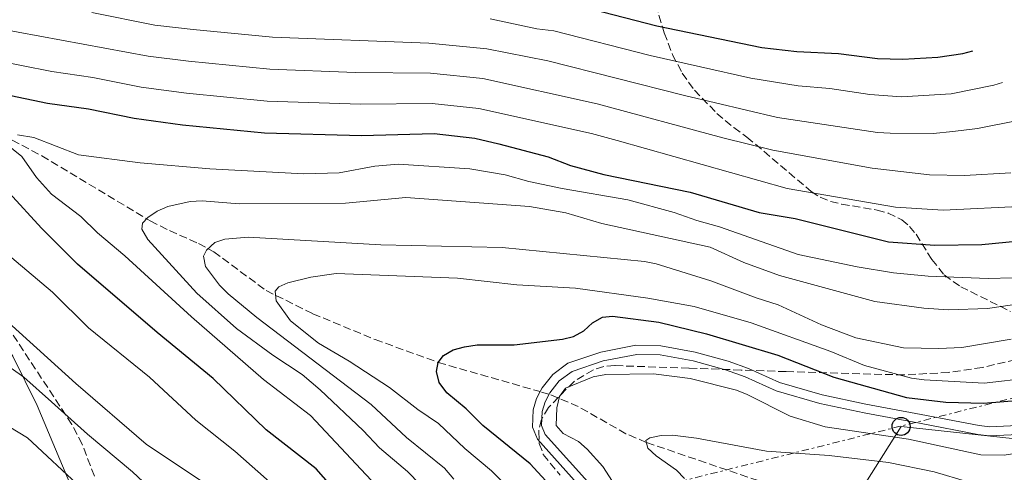
# Model space of a CAD drawing. Units: metres. Extents: x 623835 to 627271, y 4766568 to 4768924.
# Drawn here: x 626356 to 626574, y 4768148 to 4768248 of the extents above; entities that cross this region are included whole.
import ezdxf

# ---------------------------------------------------------------- set-up
doc = ezdxf.new("R2010")
doc.units = ezdxf.units.M
doc.header["$MEASUREMENT"] = 0
doc.linetypes.add('DGN Style 3', pattern=[2.435890702152634, 1.739921930109024, -0.6959687720436097])
doc.linetypes.add('DGN Style 7', pattern=[3.4798438602180486, 1.565929737098122, -0.6959687720436097, 0.5219765790327072, -0.6959687720436097])
for name, color, linetype, lineweight in [('Barranco lineal', 142, 'DGN Style 3', 13), ('Curva de nivel directora', 30, 'Continuous', 30), ('Curva de nivel intermedia', 30, 'Continuous', 0), ('Línea de cambio de uso (parcela vista)', 92, 'Continuous', 0), ('Línea de pista pavimentada', 7, 'Continuous', 0), ('Línea eléctrica', 6, 'DGN Style 7', 0), ('Línea telefónica', 7, 'Continuous', 0), ('pavimentado', 23, 'Continuous', 0), ('Poste telefónico', 7, 'Continuous', 0), ('Zona arbolada', 92, 'DGN Style 3', 0)]:
    doc.layers.add(name, color=color, linetype=linetype, lineweight=lineweight)

# ---------------------------------------------------------------- blocks, each defined once
blk = doc.blocks.new('5PTT')
at = {"layer": 'Poste telefónico', "color": 7, "linetype": 'Continuous', "lineweight": 30}
blk.add_circle((2.382683753967285e-05, 4.306399822235108e-05), 0.1995000005932858, dxfattribs=at)

msp = doc.modelspace()

# ---------------------------------------------------------------- linework, layer by layer
at = {"layer": 'Barranco lineal', "color": 142, "linetype": 'DGN Style 3', "lineweight": 13, "extrusion": (-0.01297997209983413, -0.5754449526065094, 0.8177375048534705), "elevation": -2751522.746693625, "flags": 128}
msp.add_lwpolyline([(518788.1257157613, 3909968.25101438), (518788.0550570418, 3909968.285761256), (518786.153360303, 3909968.893831574)], dxfattribs=at)
at = {"layer": 'Barranco lineal', "color": 142, "linetype": 'DGN Style 3', "lineweight": 13}
for points in [[(626294.1500000004, 4768253.630000001, 560), (626308.4100000003, 4768244.550000001, 555.4900000000052), (626343.0499999998, 4768227.359999999, 546.7400000000052), (626351.7400000002, 4768222.850000001, 545), (626360.4400000004, 4768218.210000001, 543.6300000000047), (626384.4500000002, 4768203.810000001, 539.8500000000058), (626388.7300000006, 4768201.67, 538.5200000000041), (626395.1500000004, 4768198.789999999, 535.7899999999936), (626398.5099999999, 4768197, 534.5800000000017), (626410.1200000001, 4768188.41, 530.5200000000041), (626420.4699999997, 4768183.26, 528.5200000000041), (626434.25, 4768177.560000001, 526.8800000000047), (626448.25, 4768172.480000001, 525), (626470.8200000003, 4768166.029999999, 520.8300000000017)], [(626588.8499999996, 4768110.34, 498.6399999999995), (626577.5599999997, 4768123.810000001, 500), (626575.7699999996, 4768125.49, 500.3000000000029), (626571.7100000001, 4768128.109999999, 501.3600000000006), (626564.8399999999, 4768130.83, 503.4499999999971), (626558.2800000003, 4768132.960000001, 505), (626494.3200000003, 4768154.789999999, 515), (626489.8200000003, 4768156.720000001, 515.929999999993), (626479.25, 4768162.74, 518.9600000000064), (626472.7800000003, 4768165.460000001, 520.4600000000064)]]:
    msp.add_polyline3d(points, dxfattribs=at)
at = {"layer": 'Curva de nivel directora', "color": 30, "linetype": 'Continuous', "lineweight": 30, "flags": 128}
for points, elevation in [([(626475.1799999992, 4768252.500000001), (626496.6700000007, 4768246.970000001), (626519.9299999998, 4768242.210000002), (626527.639999999, 4768241.34), (626536.9199999995, 4768240.84), (626545.5099999993, 4768239.78), (626551.1199999996, 4768239.600000001), (626558.9000000004, 4768240.03), (626564.3999999987, 4768240.880000002), (626566.6179715112, 4768241.484255061)], 575.0000000000001), ([(626343.5999999987, 4768233.66), (626361.6999999991, 4768229.9), (626370.7699999996, 4768228.590000001), (626380.9299999984, 4768226.550000003), (626391.5900000002, 4768225.07), (626409.74, 4768223.270000001), (626431.22, 4768222.680000001), (626447.3099999989, 4768223.160000003), (626456.3199999989, 4768222.090000001), (626461.6699999999, 4768220.900000002), (626472.5799999998, 4768217.960000004), (626477.5099999984, 4768216.100000001), (626484.9299999992, 4768214.109999999), (626504.0099999986, 4768210.210000001), (626519.3199999996, 4768205.680000001), (626527.2799999992, 4768204.37), (626547.9999999994, 4768199.210000002), (626558.2000000007, 4768198.449999999), (626568.61, 4768198.59), (626581.5800000007, 4768199.850000001)], 550.0000000000002), ([(626427.6900000006, 4768141.58), (626421.1699999984, 4768148.980000001), (626410.1600000003, 4768157.57), (626398.4199999988, 4768168.930000001), (626385.989999999, 4768179.130000001), (626368.3399999999, 4768194.27), (626360.3400000002, 4768202.180000001), (626345.9700000002, 4768217.830000001)], 550.0000000000002), ([(626481.469999999, 4768136.130000004), (626468.5999999989, 4768150.02), (626458.1200000005, 4768158.520000001), (626454.3899999999, 4768162.199999999), (626450.1200000007, 4768165.730000001), (626448.4600000001, 4768168.070000002), (626447.860000001, 4768170.500000001), (626448.2499999999, 4768172.500000001), (626449.4300000002, 4768174.01), (626451.5699999991, 4768175.310000001), (626454.0599999991, 4768175.970000003), (626456.8300000007, 4768176.380000002), (626465.0699999996, 4768176.41), (626475.7699999993, 4768177.650000001), (626478.199999999, 4768178.260000002), (626480.5100000004, 4768179.52), (626482.4300000002, 4768181.260000001), (626484.5999999985, 4768182.510000001), (626486.829999999, 4768182.730000001), (626497.0899999986, 4768181.37), (626507.69, 4768178.82), (626523.419999999, 4768174.07), (626535.8899999991, 4768169.250000001), (626551.9600000001, 4768164.720000001), (626560.6500000004, 4768163.67), (626569.0199999989, 4768163.470000001), (626577.1500000005, 4768164.140000002)], 525.0000000000002)]:
    msp.add_lwpolyline(points, dxfattribs=dict(at, elevation=elevation))
at = {"layer": 'Curva de nivel intermedia', "color": 30, "linetype": 'Continuous', "lineweight": 0, "flags": 128}
for points, elevation in [([(626277.1700000013, 4768255.829999999), (626284.5400000007, 4768248.119999999), (626288.5700000008, 4768243.05), (626292.4900000013, 4768237.319999999), (626298.1300000006, 4768226.600000001), (626300.3500000001, 4768219.179999999), (626301.5900000007, 4768216.65), (626313.2400000005, 4768205.73), (626320.6400000011, 4768197.58), (626340.5700000002, 4768180.460000001), (626356.4700000011, 4768169.249999999), (626362.5900000011, 4768163.75), (626370.5400000016, 4768156.609999999), (626380.5300000005, 4768148.249999999), (626386.4400000004, 4768142.749999999)], 565.0000000000002), ([(626270.8900000005, 4768251.269999999), (626274.0199999998, 4768246.45), (626280.1599999998, 4768234.149999999), (626284.8100000012, 4768222.699999999), (626288.9700000009, 4768216.310000001), (626305.3800000015, 4768199.59), (626332.0100000014, 4768171.09), (626357.2900000014, 4768155.789999999), (626369.3200000012, 4768144.579999999), (626376.4500000014, 4768139.279999999), (626388.9900000007, 4768129.289999999), (626390.8300000003, 4768127.560000001), (626391.3399999999, 4768123.380000001), (626394.2400000012, 4768117.42), (626398.990000001, 4768114.17), (626403.5900000009, 4768111.859999998), (626411.8400000011, 4768109.689999999), (626421.9400000018, 4768105.220000001), (626428.8399999995, 4768101.369999999), (626432.9000000008, 4768097.859999999)], 570), ([(626294.4200000003, 4768250.470000001), (626295.9100000011, 4768247.59), (626303.2200000001, 4768238.439999999), (626316.4800000014, 4768217.039999999), (626335.2600000014, 4768197.989999999), (626341.3300000001, 4768192.539999999), (626345.1900000002, 4768188.38), (626367.9700000011, 4768167.800000001), (626383.5300000003, 4768154.369999999), (626404.2400000015, 4768140.619999998), (626416.9500000007, 4768130.100000001), (626426.1200000015, 4768121.329999999), (626437.7100000009, 4768112.399999999), (626448.9500000017, 4768102.59)], 560), ([(626576.2200000007, 4768225.949999999), (626567.650000001, 4768224.25), (626562.2199999995, 4768223.57), (626557.8300000018, 4768223.13), (626548.3099999999, 4768223.199999999), (626545.5600000008, 4768223.350000001), (626523.3699999999, 4768226.689999999), (626502.7600000014, 4768231.57), (626472.5199999994, 4768239.25), (626459.0300000003, 4768241.91), (626446.150000001, 4768243.16), (626411.5300000003, 4768244.449999999), (626393.9400000017, 4768246.159999999), (626385.5000000016, 4768247.149999999), (626371.4900000015, 4768249.960000001)], 565.0000000000002), ([(626575.0600000008, 4768214.429999999), (626564.7699999998, 4768213.83), (626557.0700000018, 4768214.02), (626544.3800000005, 4768215.52), (626522.3300000004, 4768219.46), (626511.2999999998, 4768222.220000001), (626483.4400000006, 4768229.739999999), (626458.1300000015, 4768235.300000001), (626446.5399999999, 4768236.49), (626429.9200000013, 4768236.67), (626410.9300000012, 4768237.390000001), (626392.9100000013, 4768239.149999999), (626383.9800000016, 4768240.279999998), (626350.2999999997, 4768246.479999999), (626337.8200000008, 4768248.260000001), (626325.2400000012, 4768248.67)], 560), ([(626573.2251269248, 4768234.439069509), (626571.280000001, 4768233.84), (626561.8799999999, 4768231.91), (626550.8100000012, 4768231.289999999), (626543.8100000005, 4768231.82), (626534.9900000005, 4768233.100000001), (626527.980000001, 4768233.680000001), (626517.4700000011, 4768235.380000001), (626495.1999999998, 4768240.429999999), (626473.8499999995, 4768245.869999999), (626470.11, 4768246.350000001), (626459.7099999996, 4768248.56)], 570), ([(626349.1399999997, 4768239.57), (626362.6500000014, 4768236.91), (626371.7100000005, 4768235.58), (626382.4500000007, 4768233.42), (626392.4700000009, 4768232.09), (626410.3400000011, 4768230.33), (626431.0099999999, 4768229.659999999), (626446.9300000012, 4768229.82), (626457.2199999996, 4768228.699999998), (626482.1599999998, 4768223.189999999), (626487.8500000006, 4768221.600000001), (626525.5400000003, 4768210.98), (626549.5400000016, 4768206.859999998), (626560.1000000006, 4768206.179999999), (626578.2800000014, 4768207.079999999)], 555.0000000000002), ([(626355.0400000005, 4768222.88), (626358.6500000004, 4768222.24), (626368.5900000002, 4768218.430000001), (626382.2000000002, 4768216.680000001), (626397.650000002, 4768215.329999999), (626418.4400000015, 4768214.220000001), (626426.2700000014, 4768214.489999999), (626434.2199999996, 4768215.929999999), (626439.3700000017, 4768216.369999999), (626455.2700000005, 4768215.359999998), (626463.1000000003, 4768214), (626468.2900000005, 4768212.5), (626475.7200000002, 4768210.98), (626490.2000000019, 4768208.51), (626500.5199999996, 4768205.680000001), (626505.4800000016, 4768203.900000001), (626510.550000001, 4768202.52), (626527.9699999997, 4768196.369999998), (626541.0400000013, 4768193.630000001), (626549.0800000011, 4768192.339999998), (626556.7200000009, 4768191.619999998), (626570.0300000014, 4768191.06), (626580.7900000016, 4768191.33)], 545), ([(626468.9100000019, 4768117.009999998), (626461.1600000003, 4768125.220000001), (626458.9400000006, 4768127.09), (626448.3900000006, 4768134.57), (626441.8900000007, 4768138.619999998), (626437.9099999999, 4768141.649999999), (626419.9600000014, 4768160.739999999), (626409.530000002, 4768168.739999999), (626393.5900000008, 4768182.59), (626378.8200000006, 4768196.08), (626372.7499999999, 4768201.199999998), (626369.0700000008, 4768204.819999999), (626362.6, 4768209.71), (626359.2500000016, 4768213.449999999), (626356.0000000016, 4768218.099999999), (626352.1600000017, 4768221.17)], 545), ([(626447.0499999997, 4768142.579999999), (626441.4600000017, 4768148.34), (626435.2300000021, 4768153.599999999), (626431.6500000014, 4768157.420000001), (626422.1000000006, 4768166.459999999), (626418.1399999997, 4768169.850000001), (626411.5900000007, 4768174.119999999), (626403.5599999997, 4768180.029999999), (626394.7400000019, 4768187.83), (626383.89, 4768199.71), (626382.5900000014, 4768201.949999999), (626382.7600000014, 4768203.32), (626383.9000000012, 4768204.560000001), (626385.9599999998, 4768205.970000001), (626388.3200000002, 4768207.02), (626393.28, 4768208.140000002), (626395.9400000023, 4768208.269999999), (626404.180000001, 4768207.600000001), (626427.7000000018, 4768207.770000001), (626441.0900000005, 4768208.970000001), (626468.4400000002, 4768207.02), (626476.4800000002, 4768205.58), (626484.490000001, 4768203.269999999), (626508.4700000001, 4768197.970000001), (626515.9199999999, 4768194.59), (626523.8300000003, 4768191.750000001), (626544.9200000014, 4768185.99), (626555.7799999999, 4768184.49), (626561.2699999996, 4768184.17), (626569.9000000019, 4768184.449999998), (626580.4600000008, 4768185.98)], 540.0000000000001), ([(626451.73, 4768146.680000001), (626449.6400000001, 4768149.099999999), (626441.2200000002, 4768155.880000001), (626433.3800000015, 4768163.220000001), (626408.0400000013, 4768182.460000001), (626401.7100000011, 4768187.67), (626399.7599999999, 4768189.59), (626396.6700000009, 4768193.76), (626396.2300000006, 4768196), (626396.8899999999, 4768197.34), (626398.7500000017, 4768199.010000001), (626400.9700000013, 4768199.759999999), (626406.1700000004, 4768200.199999999), (626435.5000000005, 4768198.55), (626462.3700000017, 4768197.939999999), (626493.9600000015, 4768194.849999999), (626496.5099999997, 4768194.33), (626508.5800000018, 4768190.519999999), (626518.6400000001, 4768186.76), (626523.5599999998, 4768185.250000001), (626533.0900000005, 4768180.82), (626540.7400000016, 4768177.959999999), (626551.3200000008, 4768175.749999999), (626559.0900000002, 4768175.560000001), (626564.22, 4768175.81), (626575.1200000009, 4768177.67)], 535), ([(626412.1100000015, 4768144.99), (626403.1799999997, 4768152.840000001), (626394.5200000005, 4768159.689999999), (626384.27, 4768169.220000001), (626370.8099999998, 4768180.119999998), (626362.8100000002, 4768188.069999999), (626351.4000000017, 4768197.609999999)], 555.0000000000002), ([(626476.5899999997, 4768131.79), (626460.0500000016, 4768148.5), (626454.0999999993, 4768153.48), (626448.3300000003, 4768159.01), (626443.7000000012, 4768162.060000001), (626437.4600000007, 4768166.92), (626428.5199999999, 4768172.77), (626421.7400000006, 4768176.759999999), (626415.5, 4768181.720000002), (626412.3300000007, 4768186.16), (626412.1600000006, 4768188.269999998), (626412.9299999995, 4768189.199999998), (626414.900000001, 4768190.11), (626420.0399999997, 4768191.349999998), (626425.6000000008, 4768192.140000001), (626452.5200000014, 4768191.17), (626465.6799999998, 4768189.640000001), (626478.6600000017, 4768188.909999999), (626494.6800000012, 4768186.679999999), (626504.9500000019, 4768184.84), (626517.5700000017, 4768181.279999998), (626535.1600000004, 4768174.929999999), (626542.6799999995, 4768171.849999999), (626553.0799999998, 4768169.039999999), (626555.8400000003, 4768168.619999998), (626569.1200000017, 4768167.930000001), (626579.3900000001, 4768169.059999999)], 530.0000000000002), ([(626581.640000001, 4768153.24), (626573.5899999999, 4768152), (626568.4300000012, 4768152.020000001), (626552.3800000002, 4768155.480000001), (626533.9600000001, 4768158.240000002), (626526.1700000005, 4768160.63), (626516.6900000012, 4768165.42), (626514.3200000018, 4768166.33), (626504.030000001, 4768168.949999999), (626495.9000000017, 4768169.970000001), (626485.3400000005, 4768169.81), (626482.5399999998, 4768169.31), (626476.4600000001, 4768166.819999999), (626475.100000001, 4768164.929999999), (626474.5199999999, 4768162.439999999), (626474.3900000004, 4768158.529999999), (626475.9100000003, 4768156.77), (626479.2899999998, 4768154.98), (626481.2300000022, 4768153.300000001), (626484.7000000011, 4768149.49), (626490.3300000017, 4768140.75), (626491.9200000009, 4768138.619999998), (626497.2400000006, 4768132.980000001), (626501.4200000004, 4768126.550000001)], 520), ([(626502.7800000015, 4768146.819999999), (626501.0200000004, 4768148.63), (626496.540000001, 4768151.84), (626494.6900000002, 4768153.52), (626494.1900000018, 4768155.23), (626495.0999999993, 4768155.82), (626497.6100000015, 4768156.350000001), (626500.1100000006, 4768156.359999998), (626505.4500000004, 4768155.720000001), (626520.9600000003, 4768152.850000001), (626534.8099999995, 4768151.899999999), (626547.9600000012, 4768150.359999999), (626558.0800000001, 4768148.29), (626565.5499999999, 4768146.05)], 515.0000000000002)]:
    msp.add_lwpolyline(points, dxfattribs=dict(at, elevation=elevation))
at = {"layer": 'Línea de cambio de uso (parcela vista)', "color": 92, "linetype": 'Continuous', "lineweight": 0}
msp.add_polyline3d([(626241.5499999998, 4768248.720000001, 581.9199999999983), (626248.1100000005, 4768246.869999999, 578.5500000000029), (626253.5300000003, 4768244.27, 577.5200000000041), (626259.5700000003, 4768239.980000001, 576.6199999999953), (626275.5899999999, 4768225.439999999, 572.4400000000023), (626285.9400000004, 4768216.230000001, 571.25), (626289.1200000001, 4768214.17, 571.2700000000041), (626290.4100000003, 4768213.66, 571.1900000000023), (626295.4100000003, 4768213.609999999, 570.0599999999977), (626301.5099999999, 4768212.730000001, 567.8300000000017), (626303.8099999997, 4768212.09, 567.2200000000012), (626313.8200000003, 4768207.140000001, 565.6000000000058), (626325.3899999997, 4768202.41, 563.8999999999943), (626332.2000000002, 4768199.359999999, 563.5099999999948), (626335.8799999999, 4768196.939999999, 563.6399999999994), (626339.4699999997, 4768193.460000001, 563.8699999999953), (626349.8700000001, 4768180.07, 564.679999999993), (626354.0199999996, 4768173.859999999, 565.1900000000023), (626359.4299999997, 4768162.949999999, 567.070000000007), (626368.4699999997, 4768141.350000001, 571.2700000000041), (626369.2699999996, 4768140, 571.5399999999936), (626377.0499999998, 4768130.15, 574.679999999993)], dxfattribs=at)
at = {"layer": 'Línea de pista pavimentada', "color": 7, "linetype": 'Continuous', "lineweight": 0}
for points in [[(626470.8200000008, 4768166.03, 521.9900000000054), (626471.2800000012, 4768166.900000002, 521.8500000000059), (626473.6499999983, 4768169.850000001, 521.6600000000036), (626476.9699999974, 4768172.32, 521.5599999999977), (626484.2600000009, 4768174.790000002, 520.9499999999971), (626492.0300000003, 4768176.280000002, 521.1399999999994), (626497.5699999991, 4768176.170000002, 521.2599999999948), (626505.170000001, 4768174.77, 521.3999999999943), (626512.4699999989, 4768172.77, 521.5000000000001), (626516.9799999995, 4768171.130000001, 521.6499999999943), (626523.7899999978, 4768168.08, 522.0399999999937), (626533.2499999994, 4768165.310000001, 522.5899999999966), (626542.9400000012, 4768163.27, 523.0399999999937), (626555.2199999989, 4768161.000000001, 522.7700000000041), (626568.0500000011, 4768158.520000001, 522.9799999999959), (626570.4200000004, 4768158.27, 523.0500000000029), (626574.9600000001, 4768158.490000002, 523.1799999999931), (626582.249999999, 4768159.630000001, 522.8000000000029), (626586.3500000006, 4768160.720000002, 522.820000000007), (626601.2699999983, 4768165.78, 523.1699999999983), (626627.3376573321, 4768175.74474858, 523.1778000000049)], [(626628.8217465719, 4768174.170479428, 523.178), (626601.9499999998, 4768163.9, 523.1699999999983), (626586.9299999995, 4768158.800000002, 522.820000000007), (626582.6700000013, 4768157.660000003, 522.8000000000029), (626575.159999999, 4768156.500000002, 523.1799999999931), (626570.36, 4768156.27, 523.0500000000029), (626567.7600000005, 4768156.540000002, 522.9799999999959), (626554.8500000001, 4768159.040000001, 522.7700000000041), (626542.5499999999, 4768161.310000001, 523.0399999999937), (626532.7699999987, 4768163.37, 522.5899999999966), (626523.1000000016, 4768166.2, 522.0399999999937), (626516.2300000007, 4768169.27, 521.6499999999943), (626511.8699999999, 4768170.86, 521.5000000000001), (626504.7300000007, 4768172.820000002, 521.3999999999943), (626497.3700000001, 4768174.170000001, 521.2599999999948), (626492.199999998, 4768174.28, 521.1399999999994), (626484.7699999983, 4768172.850000001, 520.9499999999971), (626477.9100000006, 4768170.520000001, 521.5599999999977), (626475.0499999997, 4768168.390000001, 521.6600000000036), (626472.9599999997, 4768165.800000003, 521.8500000000059), (626472.780000001, 4768165.460000004, 521.9199999999984)], [(626496.5599999988, 4767993.15, 537.3099999999978), (626503.9699999985, 4768002.12, 535.6199999999953), (626511.9699999981, 4768012.640000001, 534.5500000000029), (626515.7700000004, 4768019.109999999, 533.9400000000023), (626518.780000001, 4768026.460000001, 533.3500000000059), (626519.989999998, 4768031.180000001, 533.0800000000017), (626520.2299999995, 4768033.52, 532.9400000000023), (626520.3099999976, 4768046.390000002, 532.0800000000017), (626520.1700000013, 4768057.01, 530.9799999999959), (626519.5199999987, 4768079.300000001, 527.029999999999), (626518.7699999998, 4768083.980000001, 526.050000000003), (626517.3599999994, 4768088.61, 525.050000000003), (626514.3099999984, 4768096.790000001, 523.7599999999949), (626511.1799999991, 4768103.480000001, 523.2400000000052), (626507.1, 4768110.41, 523.2200000000013), (626503.0000000006, 4768116.619999999, 523.4199999999983), (626497.1000000021, 4768124.600000001, 523.5899999999965), (626487.219999998, 4768136.57, 523.4400000000024), (626470.2100000004, 4768155.480000001, 522.9799999999959), (626469.1000000018, 4768158.189999999, 522.8500000000059), (626469.2699999996, 4768161.970000002, 522.5700000000071), (626470.0300000017, 4768164.500000002, 522.2299999999959), (626470.8200000008, 4768166.03, 521.9900000000054)], [(626504.7799999998, 4767999.960000001, 535.7899999999936), (626505.5399999976, 4768000.870000001, 535.6199999999953), (626513.629999999, 4768011.53, 534.5500000000029), (626517.5699999996, 4768018.220000003, 533.9400000000023), (626520.6899999998, 4768025.84, 533.3500000000059), (626521.9599999995, 4768030.830000001, 533.0800000000017), (626522.23, 4768033.41, 532.9400000000023), (626522.3099999981, 4768046.400000001, 532.0800000000017), (626522.1700000018, 4768057.060000001, 530.9799999999959), (626521.5100000001, 4768079.480000002, 527.029999999999), (626520.7199999989, 4768084.430000001, 526.050000000003), (626519.2500000005, 4768089.25, 525.050000000003), (626516.1499999979, 4768097.560000002, 523.7599999999949), (626512.9600000005, 4768104.410000001, 523.2400000000052), (626508.8000000009, 4768111.470000002, 523.2200000000013), (626504.6400000012, 4768117.770000001, 523.4199999999983), (626498.6799999999, 4768125.830000001, 523.5899999999965), (626488.7399999979, 4768137.880000001, 523.4400000000024), (626471.9299999994, 4768156.550000001, 522.9799999999959), (626471.1200000002, 4768158.540000003, 522.8500000000059), (626471.260000001, 4768161.630000002, 522.5700000000071), (626471.8899999991, 4768163.75, 522.2299999999959), (626472.780000001, 4768165.460000004, 521.9199999999984)]]:
    msp.add_polyline3d(points, dxfattribs=at)
at = {"layer": 'Línea eléctrica', "color": 6, "linetype": 'DGN Style 7', "lineweight": 0, "extrusion": (0.07984763845714743, -0.4919611719631782, 0.8669478415184116), "elevation": -2295265.454797335, "flags": 128}
msp.add_lwpolyline([(1382422.421571665, 3993615.362188663), (1382395.485493717, 3993592.232321113), (1382291.590615519, 3993582.059746015)], dxfattribs=at)
at = {"layer": 'Línea telefónica', "color": 7, "linetype": 'Continuous', "lineweight": 0}
msp.add_polyline3d([(626630.0862786014, 4768172.829108766, 522.0481), (626611.6399999998, 4768165.730000001, 521.820000000007), (626575.9999999999, 4768155.560000001, 522.3800000000047), (626550.7499999991, 4768158.32, 521.8300000000017), (626536.7600000014, 4768136.08, 509.1000000000058)], dxfattribs=at)
at = {"layer": 'pavimentado', "color": 23, "linetype": 'Continuous', "lineweight": 0}
for points in [[(626487.2199999985, 4768136.57, 523.4400000000023), (626470.2100000011, 4768155.48, 522.9799999999959), (626469.1000000023, 4768158.189999999, 522.8500000000058), (626469.27, 4768161.970000001, 522.570000000007), (626470.0300000021, 4768164.500000001, 522.2299999999959), (626470.8200000012, 4768166.029999999, 521.9900000000052), (626471.2800000017, 4768166.900000001, 521.8500000000058), (626473.6499999987, 4768169.850000001, 521.6600000000036), (626476.969999998, 4768172.319999999, 521.5599999999977), (626484.2600000014, 4768174.790000002, 520.9499999999971), (626492.0300000008, 4768176.28, 521.1399999999994), (626497.5699999996, 4768176.170000001, 521.2599999999948), (626505.1700000014, 4768174.77, 521.3999999999943), (626512.4699999993, 4768172.769999999, 521.5), (626516.98, 4768171.130000001, 521.6499999999943), (626523.7899999983, 4768168.079999999, 522.0399999999936), (626533.2499999999, 4768165.31, 522.5899999999965), (626542.9400000017, 4768163.27, 523.0399999999936), (626555.2199999995, 4768161.000000001, 522.7700000000041), (626568.0500000016, 4768158.52, 522.9799999999959), (626570.4200000009, 4768158.27, 523.0500000000029), (626574.9600000005, 4768158.49, 523.179999999993)], [(626575.1599999995, 4768156.500000001, 523.179999999993), (626570.3600000005, 4768156.269999999, 523.0500000000029), (626567.7600000009, 4768156.540000001, 522.9799999999959), (626554.8500000006, 4768159.04, 522.7700000000041), (626542.5500000004, 4768161.310000001, 523.0399999999936), (626532.7699999993, 4768163.37, 522.5899999999965), (626523.1000000021, 4768166.199999999, 522.0399999999936), (626516.2300000011, 4768169.269999999, 521.6499999999943), (626511.8700000005, 4768170.86, 521.5), (626504.7300000011, 4768172.82, 521.3999999999943), (626497.3700000007, 4768174.17, 521.2599999999948), (626492.1999999986, 4768174.279999999, 521.1399999999994), (626484.7699999987, 4768172.850000001, 520.9499999999971), (626477.9100000013, 4768170.520000001, 521.5599999999977), (626475.0500000002, 4768168.390000001, 521.6600000000036), (626472.9600000002, 4768165.800000002, 521.8500000000058), (626472.7800000014, 4768165.460000002, 521.9199999999983), (626471.8899999997, 4768163.75, 522.2299999999959), (626471.2600000015, 4768161.630000001, 522.570000000007), (626471.1200000007, 4768158.540000002, 522.8500000000058), (626471.9299999998, 4768156.550000001, 522.9799999999959), (626488.7399999984, 4768137.88, 523.4400000000023)]]:
    msp.add_polyline3d(points, dxfattribs=at)
at = {"layer": 'Zona arbolada', "color": 92, "linetype": 'DGN Style 3', "lineweight": 0}
for points in [[(626495.7300000006, 4768253.99, 588.5899999999965), (626498.2800000003, 4768245.430000001, 584.1100000000006), (626500.1600000003, 4768240.57, 582.0399999999936), (626502.2800000003, 4768236.52, 580.4600000000064), (626504.9800000006, 4768232.76, 578.929999999993), (626509.9299999997, 4768227.619999999, 576.7100000000064), (626513.6900000004, 4768224.470000001, 575.2599999999948), (626516.6200000001, 4768222.359999999, 574.2200000000012), (626530.8399999999, 4768210.33, 567.7400000000052), (626532.8200000003, 4768209.039999999, 567.1399999999994), (626535.0999999996, 4768208.140000001, 566.9100000000036), (626537.5899999999, 4768207.52, 566.9400000000023), (626545.4299999997, 4768206.199999999, 567.3899999999994), (626547.8700000001, 4768205.550000001, 567.2700000000041), (626550.9100000003, 4768204.08, 566.5200000000041), (626552.6399999997, 4768202.609999999, 565.5500000000029), (626554.0700000003, 4768200.91, 564.3800000000047), (626557.5700000003, 4768195.27, 560.3899999999994), (626560.2999999998, 4768191.850000001, 558.0099999999948), (626563.9600000001, 4768189.25, 556.1999999999971), (626574.9600000001, 4768183.800000001, 552.1399999999994)], [(626495.7300000006, 4768253.99, 588.5899999999965), (626498.2800000003, 4768245.430000001, 584.1100000000006), (626500.1600000003, 4768240.57, 582.0399999999936), (626502.2800000003, 4768236.52, 580.4600000000064), (626504.9800000006, 4768232.76, 578.929999999993), (626509.9299999997, 4768227.619999999, 576.7100000000064), (626513.6900000004, 4768224.470000001, 575.2599999999948), (626516.6200000001, 4768222.359999999, 574.2200000000012), (626530.8399999999, 4768210.33, 567.7400000000052), (626532.8200000003, 4768209.039999999, 567.1399999999994), (626535.0999999996, 4768208.140000001, 566.9100000000036), (626537.5899999999, 4768207.52, 566.9400000000023), (626545.4299999997, 4768206.199999999, 567.3899999999994)], [(626545.4299999997, 4768206.199999999, 567.3899999999994), (626547.8700000001, 4768205.550000001, 567.2700000000041), (626550.9100000003, 4768204.08, 566.5200000000041), (626552.6399999997, 4768202.609999999, 565.5500000000029), (626554.0700000003, 4768200.91, 564.3800000000047), (626557.5700000003, 4768195.27, 560.3899999999994), (626560.2999999998, 4768191.850000001, 558.0099999999948), (626563.9600000001, 4768189.25, 556.1999999999971), (626574.9600000001, 4768183.800000001, 552.1399999999994)], [(626372.0999999996, 4768147.359999999, 575.25), (626369.3700000001, 4768154.4, 575.279999999999), (626367.0999999996, 4768158.779999999, 575.1399999999994), (626350.2400000002, 4768184.4, 572.7299999999959)], [(626576.1699999999, 4768173.140000001, 545.4199999999983), (626568.7599999999, 4768171.369999999, 545.5399999999936), (626561.3200000003, 4768170.289999999, 545.8600000000006), (626551.3700000001, 4768169.720000001, 546.3699999999953), (626525.29, 4768170.449999999, 547.1999999999971), (626515.2999999998, 4768170.810000001, 547.2299999999959), (626503.7699999996, 4768171.220000001, 546.4799999999959), (626487.3399999999, 4768171.789999999, 544.6300000000047), (626484.9100000003, 4768171.59, 544.3500000000058), (626482.5999999996, 4768170.890000001, 544.0599999999977), (626478.3099999997, 4768168.289999999, 543.4900000000052), (626472.6500000004, 4768162.51, 542.6399999999994), (626471.0800000001, 4768159.869999999, 542.320000000007), (626470.4900000002, 4768157.199999999, 542.0399999999936), (626470.6299999999, 4768154.529999999, 541.7700000000041), (626471.5099999999, 4768152.119999999, 541.5), (626475.2599999999, 4768147.52, 540.8899999999994)], [(626576.1699999999, 4768173.140000001, 545.4199999999983), (626568.7599999999, 4768171.369999999, 545.5399999999936), (626561.3200000003, 4768170.289999999, 545.8600000000006), (626551.3700000001, 4768169.720000001, 546.3699999999953), (626525.29, 4768170.449999999, 547.1999999999971), (626515.2999999998, 4768170.810000001, 547.2299999999959), (626503.7699999996, 4768171.220000001, 546.4799999999959), (626487.3399999999, 4768171.789999999, 544.6300000000047), (626484.9100000003, 4768171.59, 544.3500000000058), (626482.5999999996, 4768170.890000001, 544.0599999999977), (626478.3099999997, 4768168.289999999, 543.4900000000052), (626472.6500000004, 4768162.51, 542.6399999999994), (626471.0800000001, 4768159.869999999, 542.320000000007), (626470.4900000002, 4768157.199999999, 542.0399999999936), (626470.6299999999, 4768154.529999999, 541.7700000000041), (626471.5099999999, 4768152.119999999, 541.5), (626475.2599999999, 4768147.52, 540.8899999999994)]]:
    msp.add_polyline3d(points, dxfattribs=at)

# ---------------------------------------------------------------- block references
at = {"layer": 'Poste telefónico', "color": 7, "linetype": 'Continuous', "lineweight": 0, "xscale": 10, "yscale": 10, "zscale": 10}
msp.add_blockref('5PTT', (626550.7499999991, 4768158.32, 521.8300000000017), dxfattribs=at)

doc.saveas('drawing.dxf')
